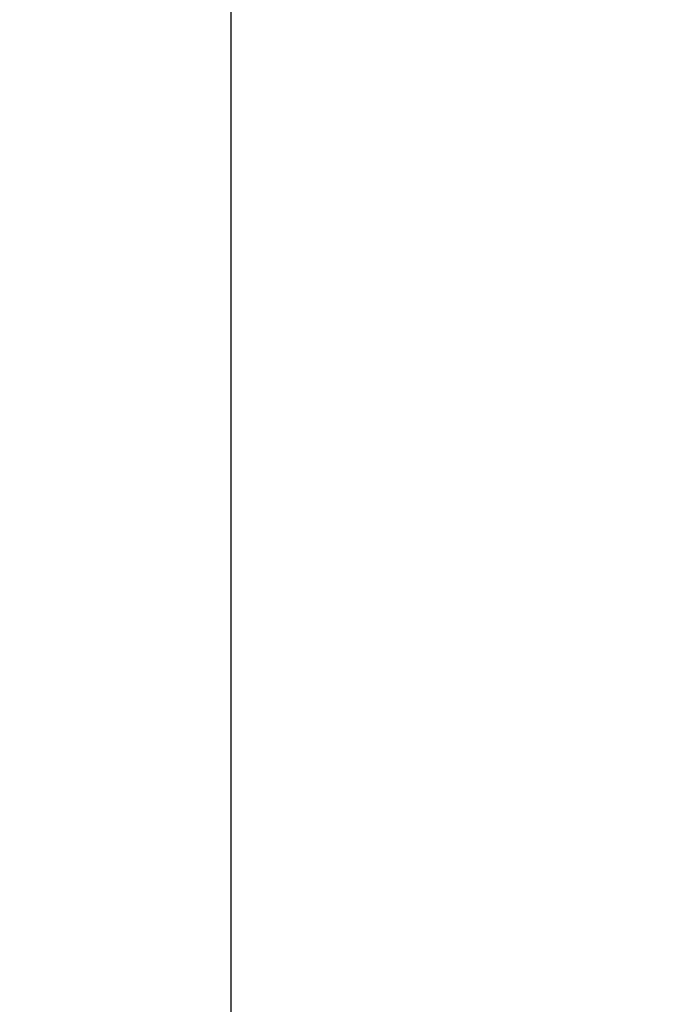
# Model space of a CAD drawing. Units: inches. Extents: x 1892 to 6627, y -293 to 1239.
# Drawn here: x 2027 to 2094, y 352 to 454 of the extents above; entities that cross this region are included whole.
import ezdxf

# ---------------------------------------------------------------- set-up
doc = ezdxf.new("R2010")
doc.units = ezdxf.units.IN
doc.header["$MEASUREMENT"] = 0
doc.styles.get("Standard").update_dxf_attribs({"font": 'arial.ttf'})
doc.dimstyles.new('ISO-25', dxfattribs={"dimtxt": 2.5, "dimasz": 2.5, "dimexe": 1.25, "dimexo": 0.625, "dimtad": 1, "dimtxsty": 'Standard', "dimcen": 2.5, "dimadec": 0, "dimazin": 0, "dimtfac": 1, "dimtmove": 0, "dimatfit": 3, "dimfxl": 1, "dimarcsym": 0})

# ---------------------------------------------------------------- blocks, each defined once
blk = doc.blocks.new('*D6')
at = {"color": 0, "lineweight": -2, "transparency": 16777216}
for p, q in [((2148.87, 520.35), (2047.62, 520.35)), ((2048.87, 470.35), (2048.87, -42.03)), ((2148.87, -92.03), (2047.62, -92.03))]:
    blk.add_line(p, q, dxfattribs=at)
at = {"color": 0, "transparency": 16777216}
for points in [[(2040.53, 470.35), (2057.2, 470.35), (2048.87, 520.35)], [(2040.53, -42.03), (2057.2, -42.03), (2048.87, -92.03)]]:
    blk.add_solid(points, dxfattribs=at)
at = {"layer": 'Defpoints', "color": 0, "transparency": 16777216}
for p in [(2522.21, 520.35), (2048.87, -92.03), (2499, -92.03)]:
    blk.add_point(p, dxfattribs=at)
at = {"color": 0, "transparency": 16777216, "insert": (1957.81, 214.16), "char_height": 100, "attachment_point": 5, "rotation": 90}
blk.add_mtext('60', dxfattribs=at)

msp = doc.modelspace()

# ---------------------------------------------------------------- dimensions: what is measured, and where the dimension line sits
dim = msp.add_linear_dim(base=(2048.868, -92.025), p1=(2522.206, 520.345), p2=(2498.996, -92.025), angle=90, text='60', dimstyle='ISO-25', override={"dimtxt": 100, "dimasz": 50, "dimgap": 40, "dimtad": 2, "dimfxl": 100, "dimfxlon": 1})
dim.commit()
dim.dimension.update_dxf_attribs({"geometry": '*D6', "text_midpoint": (1957.811, 214.16)})

doc.saveas('drawing.dxf')
